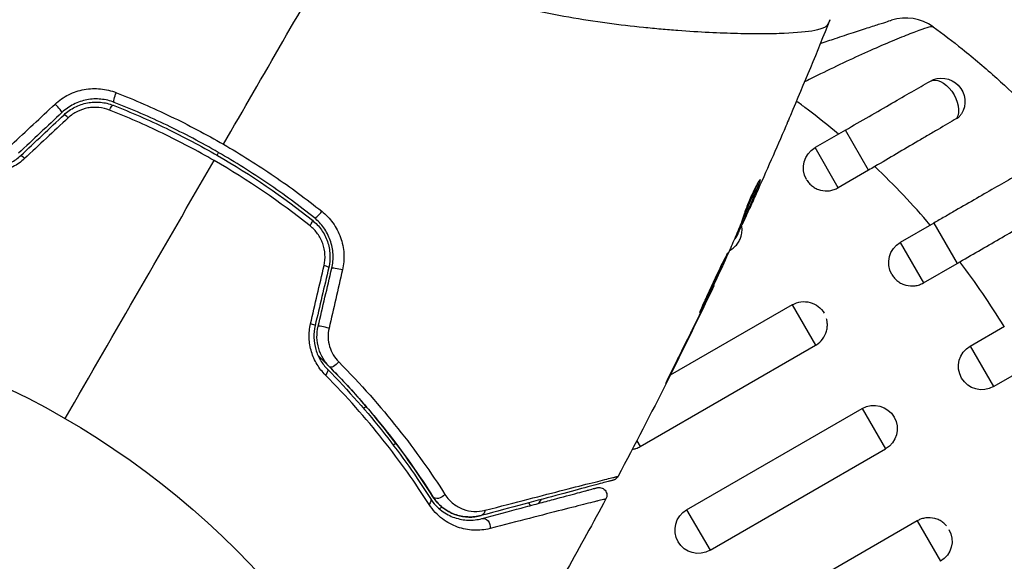
# Model space of a CAD drawing. Units: millimetres. Extents: x -4328 to 5566, y -5789 to 4745.
# Drawn here: x 1106 to 1169, y -1837 to -1803 of the extents above; entities that cross this region are included whole.
import ezdxf

# ---------------------------------------------------------------- set-up
doc = ezdxf.new("R2010")
doc.units = ezdxf.units.MM
doc.header["$LTSCALE"] = 20
doc.layers.add('2d', color=230, linetype='Continuous')
doc.layers.add('EN16630-TrainingSpace_Hatch', color=20, linetype='Continuous')

msp = doc.modelspace()

# ---------------------------------------------------------------- hatches: boundary and pattern name
at = {"layer": 'EN16630-TrainingSpace_Hatch'}
h = msp.add_hatch(dxfattribs=at)
h.set_pattern_fill('ANSI31', color=256, scale=100)
h.paths.add_polyline_path([(1406.121, 295.726), (2602.057, 2367.149, 0.414214), (2510.551, 2708.655), (1090.489, 3528.528, 0.414214), (748.982, 3437.022), (-375.045, 1490.15), (-1085.549, 1490.15, 1.195727), (-3635.472, 541.004, 1.195727), (-1085.553, -408.15), (-233.072, -408.15, 0.066443), (-101.934, -390.646), (702.907, -1784.671, 0.21713), (534.094, -1905.079), (143.994, -2580.752), (46.712, -2749.25, 1.048537), (48.008, -4747.005, 1.048537), (1778.763, -3749.25), (1875.045, -3582.484), (2005.792, -3356.024, 2.668487), (2299.348, -2768.034, 0.255075), (2174.639, -2563.573), (1898.646, -2404.229), (4316.19, -2404.229, 0.414214), (4566.19, -2154.229), (4566.19, -1593.929, 0.414214), (4316.19, -1343.929), (2348.839, -1343.929, 0.041357), (2331.219, -1306.591)])

# ---------------------------------------------------------------- linework, layer by layer
at = {"layer": '2d'}
for p, q in [((1150.659, -1803.457), (1150.659, -1803.458)), ((1158.554, -1809.673), (1156.604, -1810.799)), ((1160.041, -1812.248), (1158.554, -1809.673)), ((1158.091, -1813.374), (1156.604, -1810.799)), ((1160.041, -1812.248), (1158.091, -1813.374)), ((1152.991, -1812.97), (1153.054, -1813.006)), ((1151.862, -1815.63), (1151.946, -1815.679)), ((1151.918, -1815.488), (1152.005, -1815.538)), ((1152.187, -1815.169), (1152.19, -1815.171)), ((1164.216, -1815.642), (1162.073, -1816.879)), ((1164.216, -1815.642), (1165.713, -1818.235)), ((1151.461, -1816.6), (1151.508, -1816.627)), ((1151.525, -1816.447), (1151.585, -1816.483)), ((1162.073, -1816.879), (1163.57, -1819.472)), ((1151.121, -1817.398), (1151.163, -1817.374)), ((1151.145, -1817.343), (1151.163, -1817.374)), ((1163.57, -1819.472), (1165.713, -1818.235)), ((1150.106, -1819.598), (1150.132, -1819.613)), ((1149.632, -1820.606), (1149.651, -1820.617)), ((1155.145, -1820.879), (1147.313, -1825.401)), ((1155.145, -1820.879), (1156.642, -1823.472)), ((1149.185, -1821.532), (1149.203, -1821.543)), ((1166.554, -1823.53), (1168.752, -1822.26)), ((1145.384, -1829.972), (1156.642, -1823.472)), ((1166.554, -1823.53), (1168.054, -1826.128)), ((1147.383, -1825.176), (1147.402, -1825.187)), ((1168.054, -1826.128), (1170.252, -1824.859)), ((1147.286, -1825.417), (1147.286, -1825.417)), ((1127.346, -1827.691), (1127.346, -1827.691)), ((1127.818, -1827.419), (1127.642, -1827.521)), ((1148.367, -1834.03), (1159.625, -1827.53)), ((1159.625, -1827.53), (1161.125, -1830.128)), ((1145.169, -1829.599), (1145.384, -1829.972)), ((1129.263, -1830.017), (1129.263, -1830.017)), ((1129.535, -1829.86), (1129.71, -1829.76)), ((1149.867, -1836.628), (1161.125, -1830.128)), ((1132.675, -1833.852), (1132.491, -1833.958)), ((1138.231, -1833.583), (1138.335, -1833.762)), ((1148.367, -1834.03), (1149.867, -1836.628)), ((1163.148, -1834.741), (1151.89, -1841.241)), ((1163.148, -1834.741), (1164.645, -1837.333))]:
    msp.add_line(p, q, dxfattribs=at)
msp.add_circle((1082, -1874.079), 53, dxfattribs=at)
msp.add_arc((1162.418, -1805.485), 3, 54.15042, 107.55249, dxfattribs=at)
at = {"layer": '2d', "extrusion": (0, 0, -1)}
for centre, start, end in [((-1164.716, -1807.848), 60, 211.8909), ((-1157.354, -1812.098), 330, 60), ((-1162.823, -1818.178), 330, 60), ((-1155.895, -1822.178), 60, 150), ((-1167.304, -1824.829), 240, 60), ((-1160.375, -1828.829), 60, 240), ((-1149.117, -1835.329), 240, 60), ((-1163.895, -1836.034), 150, 240)]:
    msp.add_arc(centre, 1.5, start, end, dxfattribs=at)
for centre, major_axis, ratio, start_param, end_param in [((1164.716, -1807.848), (-0.75, 1.299), 0.612363, 0, 2.821646), ((1111.838, -1807.433), (0.182, 0.466), 0.219733, 3.141593, 4.968788), ((1111.401, -1808.55), (0.182, 0.466), 0.213783, -1.318873, 0), ((1125.821, -1824.518), (0.355, 0.352), 0.37544, 1.275341, 3.141593), ((1124.968, -1825.363), (0.355, 0.352), 0.365048, 0, 1.280833), ((1131.504, -1833.568), (0.422, 0.268), 0.626901, 0, 1.098062), ((1132.517, -1832.926), (0.422, 0.268), 0.647067, 1.089453, 3.141593), ((1135.055, -1833.916), (-0.129, 0.483), 0.750634, 2.068528, 3.141593), ((1135.366, -1835.075), (-0.129, 0.483), 0.77624, 0, 2.095817)]:
    msp.add_ellipse(centre, major_axis=major_axis, ratio=ratio, start_param=start_param, end_param=end_param, dxfattribs=at)
at = {"layer": '2d'}
for centre, major_axis, ratio, start_param, end_param in [((1107.955, -1808.182), (-0.342, 0.364), 0.107057, 3.141593, 5.10976), ((1108.777, -1809.056), (-0.342, 0.364), 0.117624, -1.210531, 0), ((1105.991, -1811.674), (-0.342, 0.364), 0.095637, -1.180471, 0), ((1124.798, -1814.915), (0.312, 0.391), 0.219733, 3.141593, 4.968788), ((1124.049, -1815.853), (0.312, 0.391), 0.213783, -1.318873, 0), ((1124.923, -1818.378), (-0.487, 0.114), 0.117624, 3.141593, 4.352123), ((1126.091, -1818.653), (-0.487, 0.114), 0.107057, 4.315017, 6.283185), ((1124.048, -1822.1), (-0.487, 0.114), 0.095637, 3.141593, 4.322064), ((1125.216, -1822.374), (-0.487, 0.114), 0.084811, 4.284794, 6.283185)]:
    msp.add_ellipse(centre, major_axis=major_axis, ratio=ratio, start_param=start_param, end_param=end_param, dxfattribs=at)
for points in [[(1118.657, -1810.588), (1121.205, -1806.174), (1123.738, -1801.787), (1126.253, -1797.431)], [(1157.555, -1802.6), (1156.734, -1804.655), (1155.89, -1806.7), (1155.024, -1808.735)], [(1164.177, -1803.055), (1164.809, -1803.513), (1165.432, -1803.986), (1166.043, -1804.474)], [(1105.056, -1810.622), (1105.991, -1809.75), (1106.925, -1808.878), (1107.858, -1808.007)], [(1155.5, -1807.892), (1155.47, -1807.87), (1155.44, -1807.848), (1155.409, -1807.826)], [(1156.1, -1808.337), (1155.901, -1808.187), (1155.701, -1808.039), (1155.5, -1807.892)], [(1108.297, -1808.546), (1107.37, -1809.418), (1106.441, -1810.291), (1105.512, -1811.164)], [(1105.649, -1811.31), (1106.578, -1810.436), (1107.507, -1809.564), (1108.434, -1808.692)], [(1158.105, -1809.933), (1157.448, -1809.382), (1156.78, -1808.85), (1156.1, -1808.337)], [(1108.696, -1808.89), (1107.763, -1809.761), (1106.829, -1810.633), (1105.893, -1811.505)], [(1154.731, -1809.42), (1154.109, -1810.87), (1153.475, -1812.315), (1152.829, -1813.754)], [(1118.25, -1811.292), (1118.283, -1811.234), (1118.317, -1811.177), (1118.35, -1811.119)], [(1108.5, -1828.18), (1111.705, -1822.628), (1114.892, -1817.108), (1118.056, -1811.629)], [(1124.208, -1815.82), (1122.275, -1814.281), (1120.226, -1812.882), (1118.056, -1811.629)], [(1160.436, -1812.018), (1160.305, -1812.095), (1160.173, -1812.172), (1160.041, -1812.248)], [(1153.044, -1813.034), (1153.044, -1813.034), (1153.044, -1813.034), (1153.044, -1813.034)], [(1152.19, -1815.171), (1152.338, -1814.845), (1152.485, -1814.52), (1152.63, -1814.196)], [(1151.872, -1815.636), (1151.841, -1815.705), (1151.809, -1815.773), (1151.778, -1815.842)], [(1151.918, -1815.488), (1151.91, -1815.506), (1151.903, -1815.522), (1151.896, -1815.537)], [(1151.458, -1816.607), (1151.461, -1816.603), (1151.463, -1816.601), (1151.463, -1816.602)], [(1151.508, -1816.627), (1151.511, -1816.629), (1151.537, -1816.581), (1151.585, -1816.483)], [(1151.108, -1817.425), (1150.635, -1818.465), (1150.154, -1819.501), (1149.666, -1820.534)], [(1151.174, -1817.277), (1151.16, -1817.311), (1151.137, -1817.362), (1151.108, -1817.425)], [(1165.713, -1818.235), (1165.774, -1818.2), (1165.835, -1818.164), (1165.895, -1818.129)], [(1168.734, -1822.271), (1167.85, -1820.837), (1166.903, -1819.457), (1165.895, -1818.129)], [(1124.244, -1822.1), (1124.532, -1820.854), (1124.82, -1819.609), (1125.107, -1818.365)], [(1125.41, -1818.493), (1125.118, -1819.732), (1124.827, -1820.972), (1124.535, -1822.214)], [(1124.73, -1822.26), (1125.022, -1821.018), (1125.313, -1819.778), (1125.604, -1818.538)], [(1126.291, -1818.649), (1126.003, -1819.893), (1125.715, -1821.138), (1125.427, -1822.384)], [(1150.113, -1819.655), (1148.159, -1823.777), (1146.109, -1827.854), (1143.968, -1831.881)], [(1149.203, -1821.543), (1149.363, -1821.215), (1149.512, -1820.906), (1149.651, -1820.617)], [(1149.666, -1820.534), (1149.608, -1820.657), (1149.54, -1820.799), (1149.477, -1820.93)], [(1149.354, -1821.184), (1148.858, -1822.206), (1148.355, -1823.224), (1147.847, -1824.24)], [(1149.477, -1820.93), (1149.435, -1821.016), (1149.394, -1821.101), (1149.354, -1821.184)], [(1147.402, -1825.187), (1148.011, -1823.976), (1148.612, -1822.762), (1149.203, -1821.543)], [(1156.642, -1823.472), (1156.658, -1823.463), (1156.673, -1823.453), (1156.689, -1823.444)], [(1143.19, -1833.334), (1142.368, -1834.86), (1141.532, -1836.379), (1140.683, -1837.89)], [(1163.196, -1834.714), (1163.18, -1834.723), (1163.164, -1834.732), (1163.148, -1834.741)]]:
    msp.add_open_spline(points, degree=3, dxfattribs=at)
for points, knots in [([(1157.424, -1802.892), (1157.405, -1802.934), (1157.374, -1802.973), (1157.284, -1803.048), (1157.226, -1803.084), (1157.084, -1803.15), (1157.001, -1803.181), (1156.81, -1803.237), (1156.702, -1803.263), (1156.107, -1803.382), (1155.446, -1803.444), (1154.196, -1803.494), (1153.735, -1803.504), (1152.73, -1803.508), (1152.191, -1803.502), (1150.476, -1803.459), (1149.2, -1803.4), (1147.448, -1803.267), (1147.09, -1803.238), (1146.358, -1803.173), (1145.983, -1803.138), (1144.845, -1803.021), (1144.065, -1802.931), (1142.465, -1802.714), (1141.644, -1802.589), (1139.963, -1802.296), (1139.102, -1802.129), (1137.339, -1801.74), (1136.436, -1801.516), (1134.586, -1800.999), (1133.656, -1800.711), (1131.791, -1800.056), (1130.856, -1799.689), (1129.45, -1799.072), (1128.98, -1798.855), (1128.05, -1798.404), (1127.589, -1798.168), (1127.132, -1797.921)], [-0.00000006, -0.00000006, -0.00000006, -0.00000006, 0.00155509, 0.00155509, 0.00311024, 0.00311024, 0.00466539, 0.00466539, 0.00622054, 0.00622054, 0.01244115, 0.01244115, 0.01555145, 0.01555145, 0.01866175, 0.01866175, 0.02488235, 0.02488235, 0.0264375, 0.0264375, 0.02799265, 0.02799265, 0.03110295, 0.03110295, 0.03421326, 0.03421326, 0.03732356, 0.03732356, 0.04043386, 0.04043386, 0.04354416, 0.04354416, 0.04665446, 0.04665446, 0.04820961, 0.04820961, 0.04976476, 0.04976476, 0.04976476, 0.04976476]), ([(1164.177, -1803.055), (1164.163, -1803.045), (1164.133, -1803.042), (1164.042, -1803.052), (1163.98, -1803.064), (1163.751, -1803.124), (1163.539, -1803.192), (1163.13, -1803.339), (1162.979, -1803.395), (1162.654, -1803.52), (1162.48, -1803.589), (1162.108, -1803.738), (1161.911, -1803.819), (1161.494, -1803.993), (1161.273, -1804.087), (1160.587, -1804.382), (1160.1, -1804.598), (1159.076, -1805.063), (1158.534, -1805.316), (1157.439, -1805.838), (1156.884, -1806.109), (1156.191, -1806.456), (1156.06, -1806.522), (1155.928, -1806.588)], [0, 0, 0, 0, 0.00096475, 0.00096475, 0.0019295, 0.0019295, 0.00385901, 0.00385901, 0.00482376, 0.00482376, 0.00578851, 0.00578851, 0.00675326, 0.00675326, 0.00771801, 0.00771801, 0.00964751, 0.00964751, 0.01157702, 0.01157702, 0.01350652, 0.01350652, 0.01395529, 0.01395529, 0.01395529, 0.01395529]), ([(1156.944, -1804.119), (1157.267, -1804.01), (1157.588, -1803.902), (1158.304, -1803.664), (1158.692, -1803.535), (1159.243, -1803.355), (1159.422, -1803.297), (1159.76, -1803.187), (1159.92, -1803.135), (1160.37, -1802.989), (1160.634, -1802.905), (1161.07, -1802.766), (1161.234, -1802.713), (1161.401, -1802.661), (1161.443, -1802.647), (1161.499, -1802.629), (1161.513, -1802.625), (1161.513, -1802.625)], [0.003104228, 0.003104228, 0.003104228, 0.003104228, 0.004155192, 0.004155192, 0.005540256, 0.005540256, 0.006232788, 0.006232788, 0.006925321, 0.006925321, 0.008310385, 0.008310385, 0.009695449, 0.009695449, 0.010387981, 0.010387981, 0.011080513, 0.011080513, 0.011080513, 0.011080513]), ([(1157.557, -1802.596), (1157.553, -1802.606), (1157.54, -1802.635), (1157.507, -1802.708), (1157.494, -1802.735), (1157.471, -1802.785), (1157.463, -1802.804), (1157.445, -1802.844), (1157.435, -1802.867), (1157.424, -1802.892)], [0.005435117, 0.005435117, 0.005435117, 0.005435117, 0.008149875, 0.008149875, 0.009508197, 0.009508197, 0.010187358, 0.010187358, 0.01086652, 0.01086652, 0.01086652, 0.01086652]), ([(1157.557, -1802.596), (1157.557, -1802.596), (1157.557, -1802.596), (1157.557, -1802.596), (1157.557, -1802.596), (1157.557, -1802.596)], [0.005429455217, 0.005429455217, 0.005429455217, 0.005429455217, 0.0054332298, 0.0054332298, 0.005435116917, 0.005435116917, 0.005435116917, 0.005435116917]), ([(1166.043, -1804.474), (1166.799, -1805.077), (1167.54, -1805.703), (1168.918, -1806.941), (1169.557, -1807.546), (1170.797, -1808.783), (1171.4, -1809.417), (1172.144, -1810.242), (1172.302, -1810.42), (1172.459, -1810.599)], [0.00391904, 0.00391904, 0.00391904, 0.00391904, 0.006857129, 0.006857129, 0.009513905, 0.009513905, 0.012170681, 0.012170681, 0.012894401, 0.012894401, 0.012894401, 0.012894401]), ([(1158.554, -1809.673), (1159.562, -1809.091), (1160.584, -1808.501), (1162.406, -1807.449), (1163.238, -1806.969), (1163.966, -1806.549)], [0, 0, 0, 0, 0.3491014, 0.3491014, 0.6678008, 0.6678008, 0.6678008, 0.6678008]), ([(1107.858, -1808.007), (1108.118, -1807.765), (1108.407, -1807.564), (1108.884, -1807.326), (1109.049, -1807.258), (1109.383, -1807.147), (1109.553, -1807.104), (1109.9, -1807.041), (1110.077, -1807.022), (1110.426, -1807.008), (1110.6, -1807.014), (1111.119, -1807.066), (1111.461, -1807.149), (1111.785, -1807.276)], [0, 0, 0, 0, 0.001055909, 0.001055909, 0.001583863, 0.001583863, 0.002111817, 0.002111817, 0.002639772, 0.002639772, 0.003167726, 0.003167726, 0.004223634, 0.004223634, 0.004223634, 0.004223634]), ([(1111.785, -1807.276), (1112.963, -1807.739), (1114.124, -1808.246), (1116.415, -1809.349), (1117.544, -1809.946), (1118.657, -1810.588)], [0, 0, 0, 0, 0.003835757, 0.003835757, 0.007671513, 0.007671513, 0.007671513, 0.007671513]), ([(1111.656, -1807.898), (1111.38, -1807.79), (1111.087, -1807.72), (1110.643, -1807.678), (1110.495, -1807.675), (1110.195, -1807.688), (1110.044, -1807.706), (1109.747, -1807.762), (1109.602, -1807.8), (1109.315, -1807.897), (1109.174, -1807.957), (1108.766, -1808.164), (1108.519, -1808.338), (1108.297, -1808.546)], [0, 0, 0, 0, 0.000915866, 0.000915866, 0.001373799, 0.001373799, 0.001831733, 0.001831733, 0.002289666, 0.002289666, 0.002747599, 0.002747599, 0.003663465, 0.003663465, 0.003663465, 0.003663465]), ([(1108.434, -1808.692), (1108.642, -1808.497), (1108.877, -1808.332), (1109.254, -1808.14), (1109.384, -1808.085), (1109.653, -1807.993), (1109.791, -1807.957), (1110.068, -1807.904), (1110.207, -1807.888), (1110.488, -1807.875), (1110.63, -1807.878), (1111.05, -1807.918), (1111.321, -1807.982), (1111.583, -1808.085)], [0, 0, 0, 0, 0.000855596, 0.000855596, 0.001283394, 0.001283394, 0.001711192, 0.001711192, 0.00213899, 0.00213899, 0.002566788, 0.002566788, 0.003422384, 0.003422384, 0.003422384, 0.003422384]), ([(1111.583, -1808.085), (1112.723, -1808.531), (1113.853, -1809.022), (1115.531, -1809.829), (1116.088, -1810.111), (1117.192, -1810.694), (1117.737, -1810.995), (1120.421, -1812.547), (1122.449, -1813.935), (1124.361, -1815.462)], [0, 0, 0, 0, 0.00374303, 0.00374303, 0.00561455, 0.00561455, 0.00748606, 0.00748606, 0.01497212, 0.01497212, 0.01497212, 0.01497212]), ([(1124.486, -1815.306), (1123.527, -1814.54), (1122.533, -1813.805), (1120.475, -1812.4), (1119.406, -1811.728), (1117.246, -1810.482), (1116.149, -1809.904), (1113.926, -1808.836), (1112.798, -1808.346), (1111.656, -1807.898)], [0, 0, 0, 0, 0.00375982, 0.00375982, 0.00751965, 0.00751965, 0.01127947, 0.01127947, 0.01503929, 0.01503929, 0.01503929, 0.01503929]), ([(1111.35, -1808.396), (1111.131, -1808.31), (1110.904, -1808.255), (1110.551, -1808.219), (1110.431, -1808.215), (1110.195, -1808.225), (1110.078, -1808.237), (1109.728, -1808.3), (1109.496, -1808.377), (1109.071, -1808.589), (1108.871, -1808.727), (1108.696, -1808.89)], [0, 0, 0, 0, 0.0007132, 0.0007132, 0.0010698, 0.0010698, 0.0014264, 0.0014264, 0.0021396, 0.0021396, 0.0028528, 0.0028528, 0.0028528, 0.0028528]), ([(1118.056, -1811.629), (1117.517, -1811.318), (1116.971, -1811.016), (1115.864, -1810.431), (1115.305, -1810.149), (1113.623, -1809.339), (1112.492, -1808.845), (1111.35, -1808.396)], [0.007483846, 0.007483846, 0.007483846, 0.007483846, 0.009340944, 0.009340944, 0.011198043, 0.011198043, 0.014912239, 0.014912239, 0.014912239, 0.014912239]), ([(1155.024, -1808.735), (1155, -1808.791), (1154.975, -1808.85), (1154.882, -1809.068), (1154.808, -1809.24), (1154.731, -1809.42)], [0.0043831083, 0.0043831083, 0.0043831083, 0.0043831083, 0.0046081794, 0.0046081794, 0.0051931773, 0.0051931773, 0.0051931773, 0.0051931773]), ([(1165.678, -1808.937), (1165.746, -1808.896), (1165.807, -1808.851), (1165.91, -1808.751), (1165.954, -1808.698), (1165.989, -1808.64)], [0, 0, 0, 0, 0.0002930185, 0.0002930185, 0.0005694799, 0.0005694799, 0.0005694799, 0.0005694799]), ([(1165.678, -1808.937), (1165.301, -1809.158), (1164.905, -1809.39), (1164.284, -1809.754), (1164.073, -1809.878), (1163.641, -1810.132), (1163.42, -1810.262), (1162.75, -1810.656), (1162.297, -1810.923), (1161.376, -1811.465), (1160.907, -1811.741), (1160.436, -1812.018)], [0, 0, 0, 0, 0.001620157, 0.001620157, 0.002430236, 0.002430236, 0.003240315, 0.003240315, 0.004860472, 0.004860472, 0.00648063, 0.00648063, 0.00648063, 0.00648063]), ([(1118.657, -1810.588), (1119.761, -1811.226), (1120.855, -1811.913), (1122.961, -1813.349), (1123.978, -1814.1), (1124.96, -1814.883)], [0.007671513, 0.007671513, 0.007671513, 0.007671513, 0.01147923, 0.01147923, 0.015286947, 0.015286947, 0.015286947, 0.015286947]), ([(1102.832, -1812.026), (1103.063, -1812.086), (1103.305, -1812.12), (1103.797, -1812.127), (1104.053, -1812.1), (1104.424, -1812.01), (1104.547, -1811.972), (1104.787, -1811.88), (1104.907, -1811.825), (1105.25, -1811.639), (1105.459, -1811.488), (1105.649, -1811.31)], [0, 0, 0, 0, 0.000784153, 0.000784153, 0.001568305, 0.001568305, 0.001960381, 0.001960381, 0.002352458, 0.002352458, 0.00313661, 0.00313661, 0.00313661, 0.00313661]), ([(1105.893, -1811.505), (1105.67, -1811.714), (1105.425, -1811.889), (1105.022, -1812.103), (1104.882, -1812.167), (1104.6, -1812.273), (1104.456, -1812.317), (1104.165, -1812.386), (1104.017, -1812.411), (1103.72, -1812.443), (1103.573, -1812.449), (1103.136, -1812.441), (1102.848, -1812.4), (1102.573, -1812.327)], [0, 0, 0, 0, 0.000905823, 0.000905823, 0.001358734, 0.001358734, 0.001811646, 0.001811646, 0.002264557, 0.002264557, 0.002717468, 0.002717468, 0.003623291, 0.003623291, 0.003623291, 0.003623291]), ([(1163.994, -1815.77), (1163.435, -1815.117), (1162.859, -1814.478), (1161.674, -1813.227), (1161.061, -1812.613), (1160.436, -1812.018)], [0.034992456, 0.034992456, 0.034992456, 0.034992456, 0.037599981, 0.037599981, 0.040216549, 0.040216549, 0.040216549, 0.040216549]), ([(1152.911, -1813.104), (1152.847, -1813.269), (1152.779, -1813.43), (1152.625, -1813.804), (1152.539, -1814.016), (1152.278, -1814.65), (1152.099, -1815.069), (1151.918, -1815.488)], [0.000338811, 0.000338811, 0.000338811, 0.000338811, 0.001471609, 0.001471609, 0.002943218, 0.002943218, 0.005886436, 0.005886436, 0.005886436, 0.005886436]), ([(1152.005, -1815.538), (1152.186, -1815.12), (1152.365, -1814.7), (1152.626, -1814.066), (1152.712, -1813.854), (1152.886, -1813.432), (1152.976, -1813.222), (1153.054, -1813.006)], [0, 0, 0, 0, 0.002943213, 0.002943213, 0.004414819, 0.004414819, 0.005886426, 0.005886426, 0.005886426, 0.005886426]), ([(1153.091, -1812.849), (1153.083, -1812.844), (1153.064, -1812.863), (1153.006, -1812.943), (1152.967, -1813.006), (1152.875, -1813.168), (1152.821, -1813.268), (1152.707, -1813.494), (1152.645, -1813.622), (1152.522, -1813.888), (1152.459, -1814.029), (1152.342, -1814.305), (1152.285, -1814.444), (1152.185, -1814.7), (1152.139, -1814.821), (1152.064, -1815.03), (1152.034, -1815.12), (1152.012, -1815.19)], [0.000653992, 0.000653992, 0.000653992, 0.000653992, 0.001105677, 0.001105677, 0.001557361, 0.001557361, 0.002009045, 0.002009045, 0.002460729, 0.002460729, 0.002912414, 0.002912414, 0.003364098, 0.003364098, 0.003815782, 0.003815782, 0.004267466, 0.004267466, 0.004267466, 0.004267466]), ([(1153.054, -1813.006), (1153.072, -1812.958), (1153.084, -1812.92), (1153.096, -1812.867), (1153.096, -1812.852), (1153.091, -1812.849)], [0, 0, 0, 0, 0.0003269962, 0.0003269962, 0.0006539924, 0.0006539924, 0.0006539924, 0.0006539924]), ([(1156.062, -1812.859), (1156.109, -1812.938), (1156.163, -1813.013), (1156.288, -1813.154), (1156.358, -1813.22), (1156.512, -1813.336), (1156.596, -1813.388), (1156.77, -1813.472), (1156.861, -1813.505), (1157.146, -1813.579), (1157.343, -1813.59), (1157.635, -1813.55), (1157.73, -1813.527), (1157.915, -1813.464), (1158.006, -1813.423), (1158.091, -1813.374)], [0.002358884, 0.002358884, 0.002358884, 0.002358884, 0.002637962, 0.002637962, 0.002931068, 0.002931068, 0.003224175, 0.003224175, 0.003517282, 0.003517282, 0.004103496, 0.004103496, 0.004396603, 0.004396603, 0.00468971, 0.00468971, 0.00468971, 0.00468971]), ([(1169.435, -1812.629), (1168.682, -1813.063), (1167.847, -1813.545), (1166.525, -1814.309), (1166.073, -1814.57), (1165.383, -1814.968), (1165.151, -1815.102), (1164.802, -1815.304), (1164.685, -1815.371), (1164.451, -1815.506), (1164.333, -1815.574), (1164.216, -1815.642)], [0, 0, 0, 0, 0.3615067, 0.3615067, 0.5422601, 0.5422601, 0.6326368, 0.6326368, 0.6778251, 0.6778251, 0.7230135, 0.7230135, 0.7230135, 0.7230135]), ([(1152.829, -1813.754), (1152.69, -1814.063), (1152.558, -1814.355), (1152.308, -1814.906), (1152.196, -1815.15), (1152.098, -1815.361)], [0, 0, 0, 0, 0.00101414, 0.00101414, 0.002028279, 0.002028279, 0.002028279, 0.002028279]), ([(1124.96, -1814.883), (1125.233, -1815.1), (1125.471, -1815.349), (1125.777, -1815.774), (1125.871, -1815.924), (1126.034, -1816.234), (1126.105, -1816.393), (1126.224, -1816.723), (1126.272, -1816.894), (1126.344, -1817.242), (1126.367, -1817.417), (1126.4, -1817.944), (1126.371, -1818.303), (1126.291, -1818.649)], [0, 0, 0, 0, 0.001056817, 0.001056817, 0.001585225, 0.001585225, 0.002113634, 0.002113634, 0.002642042, 0.002642042, 0.00317045, 0.00317045, 0.004227267, 0.004227267, 0.004227267, 0.004227267]), ([(1124.361, -1815.462), (1124.581, -1815.638), (1124.776, -1815.845), (1125.019, -1816.187), (1125.091, -1816.307), (1125.22, -1816.557), (1125.277, -1816.689), (1125.369, -1816.955), (1125.406, -1817.091), (1125.46, -1817.368), (1125.478, -1817.51), (1125.5, -1817.936), (1125.475, -1818.216), (1125.41, -1818.493)], [0, 0, 0, 0, 0.000853481, 0.000853481, 0.001280221, 0.001280221, 0.001706962, 0.001706962, 0.002133702, 0.002133702, 0.002560443, 0.002560443, 0.003413923, 0.003413923, 0.003413923, 0.003413923]), ([(1125.604, -1818.538), (1125.674, -1818.242), (1125.701, -1817.934), (1125.668, -1817.33), (1125.607, -1817.026), (1125.457, -1816.601), (1125.398, -1816.464), (1125.26, -1816.198), (1125.181, -1816.069), (1124.921, -1815.705), (1124.718, -1815.491), (1124.486, -1815.306)], [0, 0, 0, 0, 0.000919101, 0.000919101, 0.001838201, 0.001838201, 0.002297751, 0.002297751, 0.002757302, 0.002757302, 0.003676402, 0.003676402, 0.003676402, 0.003676402]), ([(1152.012, -1815.19), (1151.957, -1815.372), (1151.894, -1815.55), (1151.757, -1815.899), (1151.682, -1816.07), (1151.466, -1816.588), (1151.322, -1816.934), (1151.174, -1817.277)], [0, 0, 0, 0, 0.001186164, 0.001186164, 0.002372329, 0.002372329, 0.004744657, 0.004744657, 0.004744657, 0.004744657]), ([(1151.585, -1816.483), (1151.602, -1816.448), (1151.63, -1816.39), (1151.705, -1816.229), (1151.752, -1816.129), (1151.914, -1815.776), (1152.05, -1815.48), (1152.19, -1815.171)], [0, 0, 0, 0, 0.000502189, 0.000502189, 0.001004378, 0.001004378, 0.002008757, 0.002008757, 0.002008757, 0.002008757]), ([(1152.098, -1815.361), (1152.059, -1815.445), (1152.027, -1815.513), (1151.977, -1815.618), (1151.961, -1815.653), (1151.936, -1815.7), (1151.954, -1815.655), (1152.005, -1815.538)], [0, 0, 0, 0, 0.00040527, 0.00040527, 0.000810539, 0.000810539, 0.001621079, 0.001621079, 0.001621079, 0.001621079]), ([(1165.895, -1818.129), (1166.357, -1817.862), (1166.813, -1817.597), (1167.713, -1817.075), (1168.16, -1816.816), (1169.036, -1816.308), (1169.461, -1816.062), (1170.281, -1815.586), (1170.672, -1815.36), (1171.043, -1815.145)], [0, 0, 0, 0, 0.001581489, 0.001581489, 0.003162978, 0.003162978, 0.004744467, 0.004744467, 0.006325957, 0.006325957, 0.006325957, 0.006325957]), ([(1125.107, -1818.365), (1125.161, -1818.132), (1125.181, -1817.895), (1125.152, -1817.417), (1125.104, -1817.182), (1124.983, -1816.846), (1124.935, -1816.735), (1124.824, -1816.526), (1124.762, -1816.426), (1124.557, -1816.139), (1124.392, -1815.967), (1124.208, -1815.82)], [0, 0, 0, 0, 0.000712691, 0.000712691, 0.001425382, 0.001425382, 0.001781728, 0.001781728, 0.002138073, 0.002138073, 0.002850764, 0.002850764, 0.002850764, 0.002850764]), ([(1151.163, -1817.374), (1151.248, -1817.325), (1151.329, -1817.267), (1151.476, -1817.138), (1151.544, -1817.067), (1151.664, -1816.912), (1151.717, -1816.828), (1151.804, -1816.654), (1151.839, -1816.564), (1151.898, -1816.351), (1151.916, -1816.232), (1151.919, -1816.112)], [0.002345387, 0.002345387, 0.002345387, 0.002345387, 0.002638505, 0.002638505, 0.002931624, 0.002931624, 0.003224742, 0.003224742, 0.003517861, 0.003517861, 0.003881745, 0.003881745, 0.003881745, 0.003881745]), ([(1151.919, -1816.112), (1151.921, -1816.038), (1151.917, -1815.965), (1151.905, -1815.866), (1151.901, -1815.841), (1151.896, -1815.815)], [0.0038817452, 0.0038817452, 0.0038817452, 0.0038817452, 0.0041040976, 0.0041040976, 0.004182659, 0.004182659, 0.004182659, 0.004182659]), ([(1150.999, -1817.559), (1150.997, -1817.557), (1150.989, -1817.569), (1150.962, -1817.615), (1150.943, -1817.651), (1150.894, -1817.745), (1150.865, -1817.802), (1150.795, -1817.939), (1150.755, -1818.018), (1150.623, -1818.279), (1150.518, -1818.489), (1150.296, -1818.945), (1150.177, -1819.195), (1150.003, -1819.569), (1149.944, -1819.695), (1149.832, -1819.941), (1149.777, -1820.06), (1149.672, -1820.292), (1149.621, -1820.405), (1149.526, -1820.613), (1149.482, -1820.71), (1149.4, -1820.889), (1149.365, -1820.969), (1149.302, -1821.109), (1149.276, -1821.169), (1149.235, -1821.268), (1149.22, -1821.305), (1149.201, -1821.356), (1149.197, -1821.37), (1149.2, -1821.371)], [0, 0, 0, 0, 0.000411281, 0.000411281, 0.000822563, 0.000822563, 0.001233844, 0.001233844, 0.001645125, 0.001645125, 0.002467688, 0.002467688, 0.003290251, 0.003290251, 0.003701532, 0.003701532, 0.004112814, 0.004112814, 0.004524095, 0.004524095, 0.004935376, 0.004935376, 0.005346658, 0.005346658, 0.005757939, 0.005757939, 0.00616922, 0.00616922, 0.006580502, 0.006580502, 0.006580502, 0.006580502]), ([(1149.2, -1821.371), (1149.202, -1821.373), (1149.21, -1821.362), (1149.238, -1821.316), (1149.258, -1821.281), (1149.332, -1821.142), (1149.403, -1821.002), (1149.533, -1820.741), (1149.581, -1820.643), (1149.682, -1820.438), (1149.735, -1820.329), (1149.846, -1820.099), (1149.904, -1819.979), (1150.02, -1819.736), (1150.079, -1819.612), (1150.197, -1819.361), (1150.256, -1819.237), (1150.37, -1818.994), (1150.426, -1818.873), (1150.533, -1818.641), (1150.583, -1818.531), (1150.678, -1818.322), (1150.723, -1818.223), (1150.802, -1818.045), (1150.838, -1817.965), (1150.899, -1817.823), (1150.925, -1817.762), (1150.985, -1817.615), (1151.004, -1817.561), (1150.999, -1817.559)], [0.006580502, 0.006580502, 0.006580502, 0.006580502, 0.006991683, 0.006991683, 0.007402865, 0.007402865, 0.008225229, 0.008225229, 0.008636411, 0.008636411, 0.009047592, 0.009047592, 0.009458774, 0.009458774, 0.009869956, 0.009869956, 0.010281138, 0.010281138, 0.010692319, 0.010692319, 0.011103501, 0.011103501, 0.011514683, 0.011514683, 0.011925865, 0.011925865, 0.012337047, 0.012337047, 0.01315941, 0.01315941, 0.01315941, 0.01315941]), ([(1161.534, -1818.944), (1161.58, -1819.022), (1161.635, -1819.097), (1161.76, -1819.239), (1161.831, -1819.306), (1161.986, -1819.425), (1162.071, -1819.477), (1162.246, -1819.563), (1162.337, -1819.597), (1162.624, -1819.674), (1162.821, -1819.686), (1163.114, -1819.647), (1163.209, -1819.625), (1163.395, -1819.562), (1163.486, -1819.521), (1163.57, -1819.472)], [0.002363857, 0.002363857, 0.002363857, 0.002363857, 0.002637962, 0.002637962, 0.002931068, 0.002931068, 0.003224175, 0.003224175, 0.003517282, 0.003517282, 0.004103496, 0.004103496, 0.004396603, 0.004396603, 0.00468971, 0.00468971, 0.00468971, 0.00468971]), ([(1149.651, -1820.617), (1149.726, -1820.462), (1149.793, -1820.322), (1149.912, -1820.075), (1149.964, -1819.966), (1150.047, -1819.793), (1150.079, -1819.726), (1150.122, -1819.636), (1150.133, -1819.614), (1150.132, -1819.613)], [0, 0, 0, 0, 0.000629883, 0.000629883, 0.001259766, 0.001259766, 0.001889648, 0.001889648, 0.002519531, 0.002519531, 0.002519531, 0.002519531]), ([(1156.689, -1823.444), (1156.839, -1823.349), (1156.974, -1823.227), (1157.201, -1822.932), (1157.291, -1822.752), (1157.367, -1822.469), (1157.384, -1822.371), (1157.397, -1822.176), (1157.394, -1822.078), (1157.373, -1821.914), (1157.359, -1821.847), (1157.341, -1821.781)], [0.00474395, 0.00474395, 0.00474395, 0.00474395, 0.005275791, 0.005275791, 0.005861872, 0.005861872, 0.006154913, 0.006154913, 0.006447953, 0.006447953, 0.006651345, 0.006651345, 0.006651345, 0.006651345]), ([(1125.193, -1825.386), (1124.992, -1825.184), (1124.815, -1824.959), (1124.588, -1824.583), (1124.519, -1824.451), (1124.398, -1824.179), (1124.347, -1824.04), (1124.218, -1823.612), (1124.167, -1823.307), (1124.146, -1822.702), (1124.175, -1822.398), (1124.244, -1822.1)], [0, 0, 0, 0, 0.000906856, 0.000906856, 0.001360284, 0.001360284, 0.001813712, 0.001813712, 0.002720568, 0.002720568, 0.003627424, 0.003627424, 0.003627424, 0.003627424]), ([(1124.535, -1822.214), (1124.475, -1822.468), (1124.449, -1822.728), (1124.464, -1823.245), (1124.506, -1823.506), (1124.614, -1823.872), (1124.658, -1823.991), (1124.759, -1824.221), (1124.817, -1824.334), (1125.008, -1824.652), (1125.156, -1824.842), (1125.324, -1825.011)], [0, 0, 0, 0, 0.000786752, 0.000786752, 0.001573503, 0.001573503, 0.001966879, 0.001966879, 0.002360255, 0.002360255, 0.003147007, 0.003147007, 0.003147007, 0.003147007]), ([(1125.466, -1824.87), (1125.305, -1824.707), (1125.162, -1824.523), (1124.926, -1824.123), (1124.831, -1823.904), (1124.7, -1823.449), (1124.662, -1823.211), (1124.65, -1822.731), (1124.675, -1822.494), (1124.73, -1822.26)], [0, 0, 0, 0, 0.000723096, 0.000723096, 0.001446192, 0.001446192, 0.002169288, 0.002169288, 0.002892384, 0.002892384, 0.002892384, 0.002892384]), ([(1125.427, -1822.384), (1125.382, -1822.58), (1125.363, -1822.778), (1125.377, -1823.178), (1125.41, -1823.376), (1125.523, -1823.753), (1125.604, -1823.934), (1125.801, -1824.261), (1125.919, -1824.411), (1126.051, -1824.544)], [0, 0, 0, 0, 0.000596874, 0.000596874, 0.001193747, 0.001193747, 0.001790621, 0.001790621, 0.002387495, 0.002387495, 0.002387495, 0.002387495]), ([(1124.721, -1824.133), (1124.871, -1824.279), (1125.019, -1824.424), (1125.89, -1825.289), (1126.584, -1826.023), (1127.885, -1827.483), (1128.496, -1828.212), (1129.646, -1829.662), (1130.185, -1830.383), (1131.193, -1831.807), (1131.663, -1832.512), (1132.095, -1833.193)], [0.03841577, 0.03841577, 0.03841577, 0.03841577, 0.03907858, 0.03907858, 0.0423315, 0.0423315, 0.04558442, 0.04558442, 0.04883735, 0.04883735, 0.05209027, 0.05209027, 0.05209027, 0.05209027]), ([(1126.051, -1824.544), (1127.464, -1825.964), (1128.722, -1827.394), (1130.98, -1830.24), (1131.981, -1831.658), (1132.866, -1833.044)], [0, 0, 0, 0, 0.00637549, 0.00637549, 0.01275098, 0.01275098, 0.01275098, 0.01275098]), ([(1147.847, -1824.24), (1147.772, -1824.391), (1147.693, -1824.55), (1147.573, -1824.791), (1147.533, -1824.871), (1147.456, -1825.028), (1147.417, -1825.106), (1147.308, -1825.327), (1147.241, -1825.464), (1147.13, -1825.69), (1147.086, -1825.782), (1147.042, -1825.874), (1147.031, -1825.898), (1147.017, -1825.93), (1147.014, -1825.938), (1147.015, -1825.938), (1147.02, -1825.931), (1147.037, -1825.9), (1147.049, -1825.877), (1147.129, -1825.725), (1147.252, -1825.485), (1147.402, -1825.187)], [0, 0, 0, 0, 0.000535151, 0.000535151, 0.000802726, 0.000802726, 0.001070302, 0.001070302, 0.001605452, 0.001605452, 0.002140603, 0.002140603, 0.002408178, 0.002408178, 0.002675754, 0.002675754, 0.002943329, 0.002943329, 0.003210905, 0.003210905, 0.004281206, 0.004281206, 0.004281206, 0.004281206]), ([(1125.324, -1825.011), (1126.682, -1826.384), (1127.897, -1827.771), (1130.086, -1830.545), (1131.059, -1831.933), (1131.926, -1833.3)], [0, 0, 0, 0, 0.0061147, 0.0061147, 0.01222939, 0.01222939, 0.01222939, 0.01222939]), ([(1132.095, -1833.193), (1131.236, -1831.837), (1130.264, -1830.451), (1128.068, -1827.663), (1126.844, -1826.263), (1125.466, -1824.87)], [0, 0, 0, 0, 0.00623929, 0.00623929, 0.01247858, 0.01247858, 0.01247858, 0.01247858]), ([(1131.845, -1833.682), (1130.972, -1832.316), (1129.991, -1830.928), (1127.786, -1828.152), (1126.562, -1826.762), (1125.193, -1825.386)], [0, 0, 0, 0, 0.00615511, 0.00615511, 0.01231023, 0.01231023, 0.01231023, 0.01231023]), ([(1144.88, -1830.153), (1144.96, -1830.139), (1145.038, -1830.12), (1145.208, -1830.062), (1145.299, -1830.021), (1145.384, -1829.972)], [0.0041537839, 0.0041537839, 0.0041537839, 0.0041537839, 0.0043966027, 0.0043966027, 0.0046897095, 0.0046897095, 0.0046897095, 0.0046897095]), ([(1143.656, -1832.129), (1143.656, -1832.129), (1143.652, -1832.131), (1143.636, -1832.135), (1143.624, -1832.138), (1143.586, -1832.148), (1143.559, -1832.155), (1143.515, -1832.167), (1143.508, -1832.169), (1143.486, -1832.175), (1143.466, -1832.18), (1143.379, -1832.204), (1143.286, -1832.229), (1143.033, -1832.296), (1142.874, -1832.339), (1142.494, -1832.441), (1142.271, -1832.5), (1141.519, -1832.702), (1140.915, -1832.864), (1139.542, -1833.232), (1138.772, -1833.438), (1137.086, -1833.89), (1136.169, -1834.135), (1135.185, -1834.399)], [0.03687716, 0.03687716, 0.03687716, 0.03687716, 0.04076651, 0.04076651, 0.04529612, 0.04529612, 0.04982573, 0.04982573, 0.05095814, 0.05095814, 0.05209054, 0.05209054, 0.05435535, 0.05435535, 0.05662015, 0.05662015, 0.05888496, 0.05888496, 0.06341457, 0.06341457, 0.06794418, 0.06794418, 0.0724738, 0.0724738, 0.0724738, 0.0724738]), ([(1135.436, -1834.062), (1136.426, -1833.806), (1137.346, -1833.568), (1139.041, -1833.131), (1139.814, -1832.932), (1141.195, -1832.578), (1141.801, -1832.423), (1142.559, -1832.231), (1142.783, -1832.174), (1143.167, -1832.077), (1143.329, -1832.037), (1143.586, -1831.973), (1143.681, -1831.95), (1143.772, -1831.929), (1143.794, -1831.925), (1143.818, -1831.92), (1143.825, -1831.918), (1143.869, -1831.906), (1143.897, -1831.899), (1143.935, -1831.89), (1143.947, -1831.887), (1143.963, -1831.882), (1143.968, -1831.881), (1143.968, -1831.881)], [0, 0, 0, 0, 0.00458375, 0.00458375, 0.0091675, 0.0091675, 0.01375124, 0.01375124, 0.01604312, 0.01604312, 0.01833499, 0.01833499, 0.02062686, 0.02062686, 0.0217728, 0.0217728, 0.02291874, 0.02291874, 0.02750249, 0.02750249, 0.03208623, 0.03208623, 0.03605725, 0.03605725, 0.03605725, 0.03605725]), ([(1143.968, -1831.881), (1143.943, -1831.929), (1143.909, -1831.973), (1143.843, -1832.035), (1143.814, -1832.057), (1143.763, -1832.088), (1143.742, -1832.098), (1143.7, -1832.116), (1143.678, -1832.123), (1143.656, -1832.129)], [0.00000183, 0.00000183, 0.00000183, 0.00000183, 0.01617297, 0.01617297, 0.02716319, 0.02716319, 0.03397065, 0.03397065, 0.04090987, 0.04090987, 0.04090987, 0.04090987]), ([(1135.236, -1834.593), (1136.136, -1834.351), (1136.975, -1834.127), (1138.131, -1833.817), (1138.498, -1833.719), (1139.188, -1833.534), (1139.513, -1833.447), (1140.422, -1833.203), (1140.941, -1833.064), (1141.568, -1832.896), (1141.751, -1832.847), (1141.984, -1832.784), (1142.055, -1832.766), (1142.179, -1832.732), (1142.234, -1832.718), (1142.373, -1832.68), (1142.433, -1832.664), (1142.472, -1832.654), (1142.478, -1832.652), (1142.494, -1832.648), (1142.502, -1832.646), (1142.54, -1832.636), (1142.561, -1832.63), (1142.592, -1832.622), (1142.603, -1832.619), (1142.617, -1832.615), (1142.621, -1832.614), (1142.621, -1832.614)], [0, 0, 0, 0, 0.00442564, 0.00442564, 0.00663846, 0.00663846, 0.00885128, 0.00885128, 0.01327693, 0.01327693, 0.01548975, 0.01548975, 0.01659616, 0.01659616, 0.01770257, 0.01770257, 0.01991539, 0.01991539, 0.0210218, 0.0210218, 0.02212821, 0.02212821, 0.02655385, 0.02655385, 0.03097949, 0.03097949, 0.03492314, 0.03492314, 0.03492314, 0.03492314]), ([(1142.621, -1832.614), (1142.648, -1832.607), (1142.677, -1832.601), (1142.733, -1832.596), (1142.76, -1832.596), (1142.841, -1832.602), (1142.893, -1832.615), (1142.991, -1832.655), (1143.037, -1832.684), (1143.116, -1832.752), (1143.151, -1832.794), (1143.206, -1832.884), (1143.226, -1832.934), (1143.249, -1833.037), (1143.253, -1833.091), (1143.242, -1833.21), (1143.222, -1833.276), (1143.19, -1833.334)], [0, 0, 0, 0, 0.0085509, 0.0085509, 0.0168583, 0.0168583, 0.0326746, 0.0326746, 0.048491, 0.048491, 0.0643073, 0.0643073, 0.0801236, 0.0801236, 0.09594, 0.09594, 0.1158548, 0.1158548, 0.1158548, 0.1158548]), ([(1131.926, -1833.3), (1132.032, -1833.468), (1132.148, -1833.615), (1132.393, -1833.877), (1132.523, -1833.992), (1132.922, -1834.292), (1133.199, -1834.434), (1133.628, -1834.581), (1133.773, -1834.619), (1134.062, -1834.672), (1134.208, -1834.688), (1134.644, -1834.703), (1134.937, -1834.673), (1135.236, -1834.593)], [0, 0, 0, 0, 0.000810209, 0.000810209, 0.001620418, 0.001620418, 0.003240837, 0.003240837, 0.004051046, 0.004051046, 0.004861255, 0.004861255, 0.006481673, 0.006481673, 0.006481673, 0.006481673]), ([(1132.095, -1833.193), (1132.2, -1833.359), (1132.314, -1833.501), (1132.552, -1833.751), (1132.678, -1833.86), (1133.061, -1834.141), (1133.323, -1834.269), (1133.852, -1834.442), (1134.121, -1834.487), (1134.654, -1834.501), (1134.918, -1834.471), (1135.185, -1834.399)], [0, 0, 0, 0, 0.000793414, 0.000793414, 0.001586828, 0.001586828, 0.003173655, 0.003173655, 0.004760483, 0.004760483, 0.00634731, 0.00634731, 0.00634731, 0.00634731]), ([(1135.185, -1834.399), (1134.894, -1834.477), (1134.608, -1834.505), (1134.183, -1834.485), (1134.041, -1834.467), (1133.764, -1834.41), (1133.628, -1834.372), (1133.229, -1834.225), (1132.972, -1834.086), (1132.492, -1833.71), (1132.276, -1833.48), (1132.095, -1833.193)], [0, 0, 0, 0, 0.001221021, 0.001221021, 0.001831532, 0.001831532, 0.002442042, 0.002442042, 0.003663063, 0.003663063, 0.004884084, 0.004884084, 0.004884084, 0.004884084]), ([(1132.866, -1833.044), (1133.022, -1833.288), (1133.206, -1833.481), (1133.607, -1833.793), (1133.82, -1833.908), (1134.261, -1834.071), (1134.491, -1834.119), (1134.958, -1834.145), (1135.194, -1834.124), (1135.436, -1834.062)], [0, 0, 0, 0, 0.00112788, 0.00112788, 0.002255761, 0.002255761, 0.003383641, 0.003383641, 0.004511522, 0.004511522, 0.004511522, 0.004511522]), ([(1143.19, -1833.334), (1143.19, -1833.334), (1143.186, -1833.335), (1143.172, -1833.339), (1143.162, -1833.342), (1143.13, -1833.35), (1143.108, -1833.355), (1143.07, -1833.365), (1143.062, -1833.367), (1143.046, -1833.371), (1143.04, -1833.372), (1142.997, -1833.381), (1142.935, -1833.395), (1142.794, -1833.43), (1142.738, -1833.443), (1142.612, -1833.474), (1142.541, -1833.492), (1142.306, -1833.551), (1142.121, -1833.597), (1141.49, -1833.757), (1140.969, -1833.89), (1139.751, -1834.201), (1139.054, -1834.38), (1137.505, -1834.779), (1136.66, -1834.997), (1135.755, -1835.231)], [0.03575528, 0.03575528, 0.03575528, 0.03575528, 0.03969316, 0.03969316, 0.04410351, 0.04410351, 0.04851386, 0.04851386, 0.04961645, 0.04961645, 0.05071904, 0.05071904, 0.05292421, 0.05292421, 0.0540268, 0.0540268, 0.05512939, 0.05512939, 0.05733456, 0.05733456, 0.06174491, 0.06174491, 0.06615527, 0.06615527, 0.07056562, 0.07056562, 0.07056562, 0.07056562]), ([(1138.87, -1833.619), (1138.879, -1833.608), (1138.887, -1833.597), (1138.948, -1833.518), (1138.995, -1833.445), (1139.036, -1833.368)], [0.0052345717, 0.0052345717, 0.0052345717, 0.0052345717, 0.0052757908, 0.0052757908, 0.0055353617, 0.0055353617, 0.0055353617, 0.0055353617]), ([(1135.755, -1835.231), (1135.4, -1835.322), (1135.052, -1835.355), (1134.533, -1835.331), (1134.36, -1835.31), (1134.016, -1835.243), (1133.844, -1835.196), (1133.336, -1835.015), (1133.008, -1834.843), (1132.54, -1834.487), (1132.388, -1834.351), (1132.102, -1834.044), (1131.968, -1833.874), (1131.845, -1833.682)], [0, 0, 0, 0, 0.001726559, 0.001726559, 0.002589839, 0.002589839, 0.003453118, 0.003453118, 0.005179677, 0.005179677, 0.006042957, 0.006042957, 0.006906237, 0.006906237, 0.006906237, 0.006906237]), ([(1165.03, -1835.054), (1165.028, -1835.051), (1165.026, -1835.049), (1164.959, -1834.973), (1164.888, -1834.907), (1164.732, -1834.787), (1164.648, -1834.735), (1164.473, -1834.649), (1164.382, -1834.615), (1164.095, -1834.539), (1163.897, -1834.526), (1163.605, -1834.565), (1163.51, -1834.587), (1163.341, -1834.645), (1163.267, -1834.677), (1163.196, -1834.714)], [0.002628018, 0.002628018, 0.002628018, 0.002628018, 0.002637962, 0.002637962, 0.002931068, 0.002931068, 0.003224175, 0.003224175, 0.003517282, 0.003517282, 0.004103496, 0.004103496, 0.004396603, 0.004396603, 0.00463557, 0.00463557, 0.00463557, 0.00463557])]:
    msp.add_open_spline(points, degree=3, knots=knots, dxfattribs=at)

doc.saveas('drawing.dxf')
